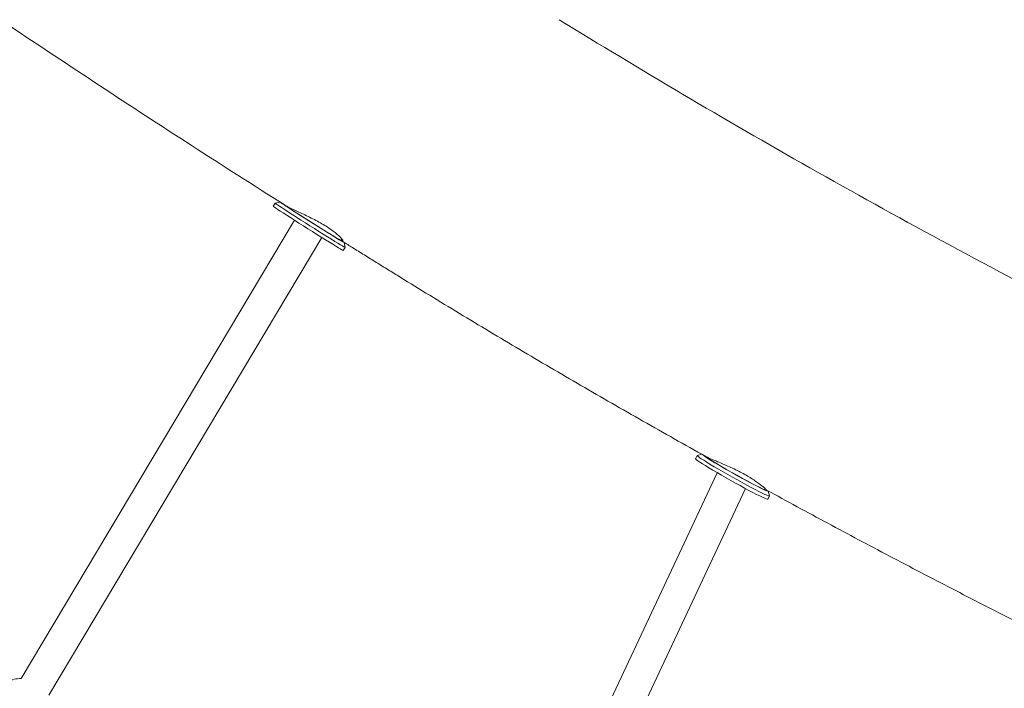
# Model space of a CAD drawing. Units: millimetres. Extents: x -8534 to 26090, y -7784 to 8770.
# Drawn here: x 56 to 604, y -1573 to -1201 of the extents above; entities that cross this region are included whole.
import ezdxf

# ---------------------------------------------------------------- set-up
doc = ezdxf.new("R2010")
doc.units = ezdxf.units.MM
doc.layers.add('BEM-SI-MIN', color=7, linetype='Continuous')
doc.layers.add('Shout.06', color=253, linetype='Continuous')
doc.styles.get("Standard").update_dxf_attribs({"font": 'arial.ttf'})
doc.dimstyles.new('Europa 1-100', dxfattribs={"dimscale": 50, "dimtxt": 3.5, "dimasz": 4, "dimexe": 2, "dimexo": 3, "dimgap": 2, "dimtad": 0, "dimlfac": 0.001, "dimzin": 0, "dimtxsty": 'Standard', "dimcen": 0, "dimadec": 0, "dimazin": 0, "dimtfac": 1, "dimtofl": 0, "dimtmove": 0, "dimatfit": 3, "dimfxl": 2, "dimfxlon": 1, "dimtolj": 1, "dimtzin": 0, "dimlwd": -1, "dimlwe": -1, "dimarcsym": 0})

# ---------------------------------------------------------------- blocks, each defined once
blk = doc.blocks.new('*D65')
at = {"layer": 'BEM-SI-MIN', "color": 0, "transparency": 16777216}
for p, q in [((-8321.93, 8767.81), (-8518.72, 8767.81)), ((-8418.72, 8567.81), (-8418.72, 1712.17)), ((-8418.72, -6116.54), (-8418.72, 739.11)), ((-8321.71, -6316.54), (-8518.72, -6316.54))]:
    blk.add_line(p, q, dxfattribs=at)
for points in [[(-8452.06, 8567.81), (-8385.39, 8567.81), (-8418.72, 8767.81)], [(-8452.06, -6116.54), (-8385.39, -6116.54), (-8418.72, -6316.54)]]:
    blk.add_solid(points, dxfattribs=at)
at = {"layer": 'BEM-SI-MIN', "color": 0, "transparency": 16777216, "insert": (-8418.72, 1225.64), "char_height": 175, "attachment_point": 5, "rotation": 90}
blk.add_mtext('\\A1;15,08m', dxfattribs=at)
blk = doc.blocks.new('*D67')
at = {"layer": 'BEM-SI-MIN', "color": 0, "transparency": 16777216}
for p, q in [((-7720.96, 7266.56), (-7920.7, 7266.57)), ((-7820.7, 7066.56), (-7820.89, 1712.86)), ((-7821.11, -4613.9), (-7820.92, 739.8)), ((-7721.38, -4813.91), (-7921.11, -4813.9))]:
    blk.add_line(p, q, dxfattribs=at)
for points in [[(-7854.04, 7066.57), (-7787.37, 7066.56), (-7820.7, 7266.56)], [(-7854.44, -4613.9), (-7787.77, -4613.9), (-7821.11, -4813.9)]]:
    blk.add_solid(points, dxfattribs=at)
at = {"layer": 'BEM-SI-MIN', "color": 0, "transparency": 16777216, "insert": (-7820.91, 1226.33), "char_height": 175, "attachment_point": 5, "rotation": 89.998}
blk.add_mtext('\\A1;12,08m', dxfattribs=at)
blk = doc.blocks.new('*D68')
at = {"layer": 'BEM-SI-MIN', "color": 0, "transparency": 16777216}
for p, q in [((9489.5, -7552.78), (9489.5, -7750.85)), ((-7213.14, -7554.3), (-7213.14, -7750.85)), ((-7013.14, -7650.85), (651.65, -7650.85)), ((9289.5, -7650.85), (1624.71, -7650.85))]:
    blk.add_line(p, q, dxfattribs=at)
for points in [[(-7013.14, -7617.51), (-7013.14, -7684.18), (-7213.14, -7650.85)], [(9289.5, -7617.51), (9289.5, -7684.18), (9489.5, -7650.85)]]:
    blk.add_solid(points, dxfattribs=at)
at = {"layer": 'BEM-SI-MIN', "color": 0, "transparency": 16777216, "insert": (1138.18, -7650.85), "char_height": 175, "attachment_point": 5}
blk.add_mtext('\\A1;16,70m', dxfattribs=at)
blk = doc.blocks.new('*D69')
at = {"layer": 'BEM-SI-MIN', "color": 0, "transparency": 16777216}
for p, q in [((-5650.7, -6826.62), (-5650.7, -7026.31)), ((6645.8, -6826.53), (6645.8, -7026.31)), ((-5450.7, -6926.31), (11.02, -6926.31)), ((6445.8, -6926.31), (984.07, -6926.31))]:
    blk.add_line(p, q, dxfattribs=at)
for points in [[(-5450.7, -6892.98), (-5450.7, -6959.65), (-5650.7, -6926.31)], [(6445.8, -6892.98), (6445.8, -6959.65), (6645.8, -6926.31)]]:
    blk.add_solid(points, dxfattribs=at)
at = {"layer": 'BEM-SI-MIN', "color": 0, "transparency": 16777216, "insert": (497.55, -6926.31), "char_height": 175, "attachment_point": 5}
blk.add_mtext('\\A1;12,30m', dxfattribs=at)

msp = doc.modelspace()

# ---------------------------------------------------------------- linework, layer by layer
at = {"layer": 'Shout.06', "color": 7, "linetype": 'Continuous', "lineweight": 0}
for p, q in [((201.022, -1302.145, 429.565), (198.29, -1302.761, 429.565)), ((198.286, -1302.763, 429.565), (197.218, -1304.454, 429.565)), ((209, -1312.217, 429.565), (57.032, -1567.048, 429.565)), ((224.222, -1321.835, 429.565), (72.491, -1576.267, 429.565)), ((235.376, -1322.692, 429.565), (234.859, -1323.51, 429.565)), ((236.55, -1324.575, 429.565), (237.173, -1327.333, 429.565)), ((237.172, -1327.337, 429.565), (236.104, -1329.028, 429.565)), ((432.954, -1443.099, 429.565), (431.976, -1444.842, 429.565)), ((435.472, -1442.379, 429.565), (432.991, -1443.074, 429.565)), ((444.041, -1452.625, 429.565), (343.074, -1667.662, 429.565)), ((459.785, -1461.445, 429.565), (359.367, -1675.312, 429.565)), ((470.762, -1461.548, 429.565), (470.56, -1461.909, 429.565)), ((473.07, -1465.609, 429.565), (472.092, -1467.351, 429.565)), ((472.306, -1462.847, 429.565), (473.072, -1465.564, 429.565))]:
    msp.add_line(p, q, dxfattribs=at)
at = {"layer": 'Shout.06', "color": 7, "linetype": 'Continuous', "lineweight": 0, "extrusion": (2.19663e-16, 0, -1)}
msp.add_arc((-57.076, -1584.545, -429.565), 17.5, 64.50117, 89.86002, dxfattribs=at)
at = {"layer": 'Shout.06', "color": 7, "linetype": 'Continuous', "lineweight": 0, "extrusion": (2.20239e-15, 3.18182e-15, -1)}
msp.add_ellipse((218.798, -1313.36, 429.565), major_axis=(17.752, -11.219), ratio=0.0126465, start_param=-0.2932008, end_param=3.0818033, dxfattribs=at)
at = {"layer": 'Shout.06', "color": 7, "linetype": 'Continuous', "lineweight": 0, "extrusion": (1.56972e-16, -9.92007e-17, -1)}
for centre, major_axis, end_param in [((216.661, -1316.741, 429.565), (19.443, -12.287), 3.1415927), ((218.798, -1313.36, 429.565), (16.061, -10.15), 3.0691329)]:
    msp.add_ellipse(centre, major_axis=major_axis, ratio=0.0126465, start_param=0, end_param=end_param, dxfattribs=at)
at = {"layer": 'Shout.06', "color": 7, "linetype": 'Continuous', "lineweight": 0, "extrusion": (2.56377e-16, 5.78386e-17, -1)}
msp.add_ellipse((217.729, -1315.05, 429.565), major_axis=(19.443, -12.287), ratio=0.0126465, start_param=-0.0126478, end_param=3.1542405, dxfattribs=at)
at = {"layer": 'Shout.06', "color": 7, "linetype": 'Continuous', "lineweight": 0, "extrusion": (2.20581e-15, 3.18728e-15, -1)}
msp.add_ellipse((218.798, -1313.36, 429.565), major_axis=(17.033, -10.673), ratio=0.0000017, start_param=-0.0000387, end_param=0.0004649, dxfattribs=at)
at = {"layer": 'Shout.06', "color": 7, "linetype": 'Continuous', "lineweight": 0, "extrusion": (1.67063e-16, -9.37417e-17, -1)}
for centre, major_axis, end_param in [((452.034, -1456.096, 429.565), (20.058, -11.255), 3.1415927), ((453.99, -1452.611, 429.565), (16.57, -9.298), 2.9724888)]:
    msp.add_ellipse(centre, major_axis=major_axis, ratio=0.0415217, start_param=0, end_param=end_param, dxfattribs=at)
at = {"layer": 'Shout.06', "color": 7, "linetype": 'Continuous', "lineweight": 0, "extrusion": (2.62805e-16, 7.41288e-17, -1)}
msp.add_ellipse((453.012, -1454.354, 429.565), major_axis=(20.058, -11.255), ratio=0.0415217, start_param=-0.0415695, end_param=3.1831622, dxfattribs=at)
at = {"layer": 'Shout.06', "color": 7, "linetype": 'Continuous', "lineweight": 0, "extrusion": (4.3567e-16, 3.90346e-16, -1)}
msp.add_ellipse((453.99, -1452.611, 429.565), major_axis=(18.314, -10.276), ratio=0.0415217, start_param=-0.1210729, end_param=2.9835923, dxfattribs=at)
at = {"layer": 'Shout.06', "color": 7, "linetype": 'Continuous', "lineweight": 0, "extrusion": (4.91527e-16, 4.91209e-16, -1)}
msp.add_ellipse((453.99, -1452.611, 429.565), major_axis=(18.314, -10.276), ratio=0.0415217, start_param=-0.1464534, end_param=-0.1210729, dxfattribs=at)
at = {"layer": 'Shout.06', "color": 7, "linetype": 'Continuous', "lineweight": 0}
for points, knots in [([(203.515, -1303.723, 429.565), (186.09, -1292.698, 429.565), (168.795, -1281.65, 429.565), (134.475, -1259.51, 429.565), (117.45, -1248.419, 429.565), (83.68, -1226.2, 429.565), (66.935, -1215.072, 429.565), (33.733, -1192.786, 429.565), (17.276, -1181.627, 429.565), (-13.954, -1160.234, 429.565), (-28.751, -1150.002, 429.565), (-43.42, -1139.761, 429.565)], [3.57527975, 3.57527975, 3.57527975, 3.57527975, 3.59909452, 3.59909452, 3.62290928, 3.62290928, 3.64672404, 3.64672404, 3.67053881, 3.67053881, 3.69232909, 3.69232909, 3.69232909, 3.69232909]), ([(718.956, -1401.634, 429.565), (693.47, -1388.957, 429.565), (668.147, -1376.085, 429.565), (617.946, -1350.011, 429.565), (593.069, -1336.809, 429.565), (543.877, -1310.139, 429.565), (519.562, -1296.67, 429.565), (471.61, -1269.53, 429.565), (447.973, -1255.858, 429.565), (401.487, -1228.378, 429.565), (378.639, -1214.57, 429.565), (356.24, -1200.728, 429.565)], [3.20503391, 3.20503391, 3.20503391, 3.20503391, 3.27197396, 3.27197396, 3.33891402, 3.33891402, 3.40585408, 3.40585408, 3.47279414, 3.47279414, 3.53973419, 3.53973419, 3.53973419, 3.53973419]), ([(203.515, -1303.723, 429.565), (203.545, -1303.742, 429.565), (203.576, -1303.761, 429.565), (204.056, -1304.061, 429.565), (204.6, -1304.37, 429.565), (206.147, -1305.194, 429.565), (207.237, -1305.734, 429.565), (210.341, -1307.221, 429.565), (212.511, -1308.22, 429.565), (217.101, -1310.413, 429.565), (219.482, -1311.591, 429.565), (224.018, -1314.051, 429.565), (226.129, -1315.303, 429.565), (229.814, -1317.745, 429.565), (231.362, -1318.907, 429.565), (233.776, -1320.947, 429.565), (234.65, -1321.818, 429.565), (235.808, -1323.2, 429.565), (236.023, -1323.659, 429.565), (235.774, -1323.844, 429.565), (235.566, -1323.801, 429.565), (235.181, -1323.614, 429.565), (235.113, -1323.579, 429.565), (235.04, -1323.539, 429.565)], [-94.6006496, -94.6006496, -94.6006496, -94.6006496, -94.3499041, -94.3499041, -90.7417754, -90.7417754, -85.5104969, -85.5104969, -77.54283, -77.54283, -69.6245595, -69.6245595, -61.9625456, -61.9625456, -54.562281, -54.562281, -47.4567841, -47.4567841, -39.6929926, -39.6929926, -35.31564, -35.31564, -34.4457667, -34.4457667, -34.4457667, -34.4457667]), ([(267.763, -1343.895, 429.565), (265.547, -1342.525, 429.565), (263.333, -1341.155, 429.565), (258.909, -1338.414, 429.565), (256.698, -1337.043, 429.565), (252.282, -1334.301, 429.565), (250.075, -1332.929, 429.565), (245.667, -1330.185, 429.565), (243.464, -1328.812, 429.565), (239.513, -1326.347, 429.565), (237.762, -1325.254, 429.565), (236.014, -1324.16, 429.565)], [3.546271497, 3.546271497, 3.546271497, 3.546271497, 3.549247154, 3.549247154, 3.55222281, 3.55222281, 3.555198467, 3.555198467, 3.558174123, 3.558174123, 3.560542488, 3.560542488, 3.560542488, 3.560542488]), ([(437.655, -1443.597, 429.565), (425.947, -1437.065, 429.565), (414.306, -1430.505, 429.565), (391.17, -1417.334, 429.565), (379.675, -1410.724, 429.565), (356.842, -1397.461, 429.565), (345.504, -1390.807, 429.565), (322.994, -1377.461, 429.565), (311.823, -1370.77, 429.565), (289.658, -1357.355, 429.565), (278.664, -1350.631, 429.565), (267.763, -1343.895, 429.565)], [3.38355771, 3.38355771, 3.38355771, 3.38355771, 3.41479301, 3.41479301, 3.44602831, 3.44602831, 3.4772636, 3.4772636, 3.5084989, 3.5084989, 3.53973419, 3.53973419, 3.53973419, 3.53973419]), ([(437.655, -1443.597, 429.565), (437.904, -1443.736, 429.565), (438.196, -1443.887, 429.565), (439.318, -1444.431, 429.565), (440.33, -1444.872, 429.565), (443.192, -1446.075, 429.565), (445.191, -1446.884, 429.565), (449.589, -1448.755, 429.565), (451.956, -1449.808, 429.565), (456.595, -1452.083, 429.565), (458.815, -1453.273, 429.565), (462.842, -1455.656, 429.565), (464.616, -1456.819, 429.565), (467.558, -1458.907, 429.565), (468.73, -1459.823, 429.565), (470.526, -1461.314, 429.565), (471.114, -1461.86, 429.565), (471.501, -1462.265, 429.565), (471.531, -1462.318, 429.565), (471.409, -1462.249, 429.565), (471.333, -1462.196, 429.565), (471.226, -1462.113, 429.565)], [-92.3350986, -92.3350986, -92.3350986, -92.3350986, -89.9560929, -89.9560929, -84.3425031, -84.3425031, -76.5295068, -76.5295068, -68.6322135, -68.6322135, -61.0222139, -61.0222139, -53.6673847, -53.6673847, -46.64027, -46.64027, -39.3015815, -39.3015815, -35.1501997, -35.1501997, -32.8930702, -32.8930702, -32.8930702, -32.8930702]), ([(644.494, -1552.566, 429.565), (632.755, -1546.728, 429.565), (621.048, -1540.85, 429.565), (597.71, -1529.019, 429.565), (586.078, -1523.065, 429.565), (562.899, -1511.085, 429.565), (551.352, -1505.06, 429.565), (528.352, -1492.944, 429.565), (516.899, -1486.852, 429.565), (494.097, -1474.608, 429.565), (482.748, -1468.456, 429.565), (471.456, -1462.276, 429.565)], [3.20462059, 3.20462059, 3.20462059, 3.20462059, 3.23442865, 3.23442865, 3.2642367, 3.2642367, 3.29404476, 3.29404476, 3.32385281, 3.32385281, 3.35366087, 3.35366087, 3.35366087, 3.35366087])]:
    msp.add_open_spline(points, degree=3, knots=knots, dxfattribs=at)
msp.add_open_spline([(470.735, -1461.718, 429.565), (470.719, -1461.706, 429.565), (470.704, -1461.693, 429.565), (470.688, -1461.68, 429.565)], degree=3, dxfattribs=at)

# ---------------------------------------------------------------- dimensions: what is measured, and where the dimension line sits
at = {"layer": 'BEM-SI-MIN', "color": 7}
dim = msp.add_linear_dim(base=(-8418.724, -6316.535), p1=(264.426, 8767.811, 1590.559), p2=(583.366, -6316.535, 1590.559), angle=90, dimstyle='Europa 1-100', override={"dimpost": 'm'}, dxfattribs=at)
dim.commit()
dim.dimension.update_dxf_attribs({"geometry": '*D65', "text_midpoint": (-8418.724, 1225.638)})
dim = msp.add_aligned_dim(p1=(398.414, 7266.281, 429.565), p2=(397.997, -4814.187, 429.565), distance=-8219.111, dimstyle='Europa 1-100', override={"dimpost": 'm'}, dxfattribs=at)
dim.commit()
dim.dimension.update_dxf_attribs({"geometry": '*D67', "text_midpoint": (-7820.905, 1226.33)})
for base, p1, p2, picture, middle in [((-7213.141, -7650.848), (9489.501, 3595.44, 1590.559), (-7213.141, 700.184, 1590.559), '*D68', (1138.18, -7650.848)), ((-5650.703, -6926.312), (6645.797, 2181.769, 429.565), (-5650.703, 747.571, 429.565), '*D69', (497.547, -6926.312))]:
    dim = msp.add_linear_dim(base=base, p1=p1, p2=p2, dimstyle='Europa 1-100', override={"dimpost": 'm'}, dxfattribs=at)
    dim.commit()
    dim.dimension.update_dxf_attribs({"geometry": picture, "text_midpoint": middle})

doc.saveas('drawing.dxf')
